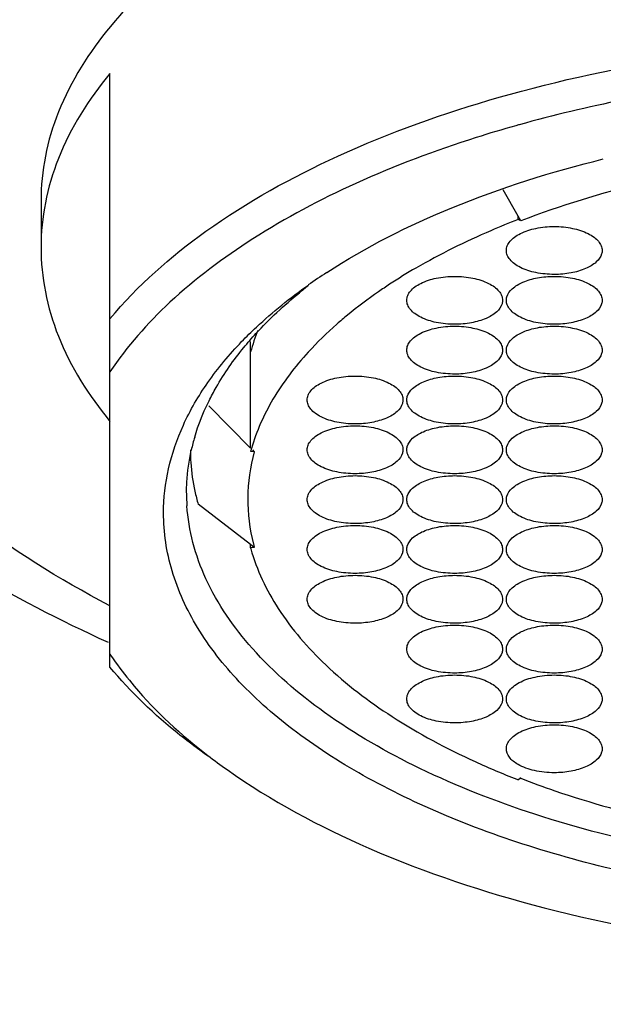
# Model space of a CAD drawing. Units: millimetres. Extents: x 106 to 415, y 504 to 867.
# Drawn here: x 124 to 131, y 788 to 800 of the extents above; entities that cross this region are included whole.
import ezdxf

# ---------------------------------------------------------------- set-up
doc = ezdxf.new("R2010")
doc.units = ezdxf.units.MM
doc.header["$LTSCALE"] = 30.734
doc.layers.add('06_SURPERFICIES', color=7, linetype='CONTINUOUS')

msp = doc.modelspace()

# ---------------------------------------------------------------- linework, layer by layer
at = {"layer": '06_SURPERFICIES', "color": 7, "linetype": 'Continuous'}
for p, q in [((124.74, 792.01), (124.74, 799.754)), ((130.068, 797.89), (129.874, 798.236)), ((123.84, 798.09), (123.84, 797.484)), ((130.068, 797.847), (130.068, 797.89)), ((130.103, 797.829), (130.068, 797.89)), ((130.103, 797.829), (130.068, 797.847)), ((126.576, 794.866), (126.576, 796.254)), ((126.029, 795.415), (126.576, 794.866)), ((126.579, 794.835), (126.576, 794.822)), ((126.624, 794.817), (126.576, 794.822)), ((126.586, 794.86), (126.584, 794.853)), ((126.6, 794.841), (126.624, 794.817)), ((126.576, 793.608), (125.891, 794.133)), ((126.576, 793.564), (126.576, 793.608)), ((126.596, 793.592), (126.576, 793.608)), ((126.624, 793.57), (126.576, 793.564)), ((126.576, 793.564), (126.579, 793.552)), ((126.624, 793.57), (126.596, 793.592)), ((130.103, 790.558), (130.068, 790.54)), ((130.089, 790.568), (130.103, 790.558)), ((130.051, 790.546), (130.068, 790.54))]:
    msp.add_line(p, q, dxfattribs=at)
for centre, radius, start, end in [((134.582, 782.963), 16.737, 105.7524, 107.6059), ((134.711, 782.513), 17.205, 105.6087, 105.757), ((131.681, 790.837), 7.539, 123.0483, 125.2558), ((132.535, 790.655), 7.581, 120.0886, 123.1417), ((131.183, 792.026), 6.28, 127.8674, 129.2147), ((129.072, 795.435), 2.589, 158.0762, 164.6235), ((128.426, 794.248), 2.69, 163.5601, 167.305), ((128.282, 794.843), 2.492, 180.002, 183.8577), ((129.002, 794.156), 2.516, 163.9117, 164.3562), ((128.348, 794.85), 2.559, 183.906, 192.3512), ((128.241, 794.28), 2.501, 180.0033, 183.8112), ((128.454, 794.872), 2.667, 192.3426, 196.0967), ((129.012, 794.223), 2.475, 194.2672, 195.2974), ((128.382, 794.618), 4.384, 213.809, 215.4227), ((130.778, 797.054), 7.815, 232.4813, 234.7596), ((133.841, 800.29), 10.455, 245.5061, 248.7448)]:
    msp.add_arc(centre, radius, start, end, dxfattribs=at)
for points, knots in [([(124.719, 792.33), (124.091, 792.613), (122.904, 793.228), (121.317, 794.349), (120.018, 795.643), (119.058, 797.114), (118.509, 798.738), (118.44, 800.437), (118.861, 802.093), (119.714, 803.61), (120.925, 804.954), (122.436, 806.123), (124.21, 807.123), (126.214, 807.955), (128.414, 808.614), (131.591, 809.26), (134.07, 809.448), (135.74, 809.448)], [0, 0, 0, 0, 0.064877, 0.125434, 0.182273, 0.236481, 0.289293, 0.341667, 0.39428, 0.447984, 0.503969, 0.563408, 0.627057, 0.695119, 0.767289, 0.842868, 1, 1, 1, 1]), ([(135.74, 804.04), (134.965, 804.04), (133.436, 803.966), (131.22, 803.635), (129.172, 803.097), (127.369, 802.373), (125.875, 801.485), (124.741, 800.462), (124.12, 799.483), (123.879, 798.683), (123.84, 798.286), (123.84, 798.09)], [0, 0, 0, 0, 0.161489, 0.31835, 0.4663, 0.601719, 0.722115, 0.82673, 0.917431, 0.959287, 1, 1, 1, 1]), ([(124.74, 796.55), (125.1, 796.986), (126.034, 797.804), (127.77, 798.761), (129.871, 799.51), (131.404, 799.837), (132.21, 799.962)], [0, 0, 0, 0, 0.202781, 0.43949, 0.707524, 1, 1, 1, 1]), ([(141.398, 799.083), (140.502, 799.334), (138.624, 799.701), (135.74, 799.881), (132.855, 799.701), (130.977, 799.334), (130.081, 799.083)], [0, 0, 0, 0, 0.243878, 0.5, 0.756122, 1, 1, 1, 1]), ([(124.74, 799.754), (124.464, 799.42), (124.118, 798.872), (123.879, 798.075), (123.84, 797.679), (123.84, 797.484)], [0, 0, 0, 0, 0.523348, 0.764946, 1, 1, 1, 1]), ([(129.52, 798.916), (128.986, 798.746), (127.982, 798.37), (126.631, 797.656), (125.535, 796.837), (124.962, 796.193), (124.74, 795.861)], [0, 0, 0, 0, 0.2915, 0.556309, 0.79218, 1, 1, 1, 1]), ([(127.57, 797.157), (128.084, 797.491), (129.259, 798.08), (130.509, 798.472), (131.18, 798.638)], [0, 0, 0, 0, 0.469947, 1, 1, 1, 1]), ([(132.262, 798.452), (132.071, 798.413), (131.339, 798.249), (130.62, 798.029), (130.103, 797.829)], [0, 0, 0, 0, 0.259852, 1, 1, 1, 1]), ([(130.068, 797.847), (129.948, 797.801), (129.493, 797.615), (129.05, 797.396), (128.735, 797.214)], [0, 0, 0, 0, 0.260719, 1, 1, 1, 1]), ([(129.915, 797.443), (129.915, 797.464), (129.924, 797.508), (129.962, 797.568), (130.021, 797.622), (130.132, 797.687), (130.308, 797.742), (130.459, 797.756), (130.54, 797.756)], [0, 0, 0, 0, 0.082305, 0.17313, 0.277891, 0.398453, 0.68159, 1, 1, 1, 1]), ([(130.54, 797.756), (130.62, 797.756), (130.771, 797.742), (130.947, 797.687), (131.058, 797.622), (131.117, 797.568), (131.155, 797.508), (131.165, 797.464), (131.165, 797.443)], [0, 0, 0, 0, 0.31841, 0.601547, 0.722109, 0.82687, 0.917695, 1, 1, 1, 1]), ([(123.84, 797.484), (123.84, 797.29), (123.879, 796.894), (124.118, 796.096), (124.464, 795.549), (124.74, 795.214)], [0, 0, 0, 0, 0.235054, 0.476652, 1, 1, 1, 1]), ([(130.54, 797.131), (130.459, 797.131), (130.308, 797.145), (130.132, 797.199), (130.021, 797.265), (129.962, 797.319), (129.924, 797.379), (129.915, 797.423), (129.915, 797.443)], [0, 0, 0, 0, 0.31841, 0.601547, 0.722109, 0.82687, 0.917695, 1, 1, 1, 1]), ([(131.158, 797.399), (131.147, 797.358), (131.085, 797.277), (130.941, 797.196), (130.753, 797.143), (130.613, 797.131), (130.54, 797.131)], [0, 0, 0, 0, 0.17846, 0.409702, 0.690557, 1, 1, 1, 1]), ([(128.615, 796.793), (128.615, 796.814), (128.624, 796.858), (128.662, 796.918), (128.721, 796.972), (128.832, 797.037), (129.008, 797.092), (129.159, 797.106), (129.24, 797.106)], [0, 0, 0, 0, 0.082305, 0.17313, 0.277891, 0.398453, 0.68159, 1, 1, 1, 1]), ([(129.24, 797.106), (129.32, 797.106), (129.471, 797.092), (129.647, 797.037), (129.758, 796.972), (129.817, 796.918), (129.855, 796.858), (129.865, 796.814), (129.865, 796.793)], [0, 0, 0, 0, 0.31841, 0.601547, 0.722109, 0.82687, 0.917695, 1, 1, 1, 1]), ([(129.921, 796.838), (129.933, 796.878), (129.995, 796.96), (130.139, 797.041), (130.327, 797.094), (130.466, 797.106), (130.54, 797.106)], [0, 0, 0, 0, 0.17846, 0.409702, 0.690557, 1, 1, 1, 1]), ([(130.54, 797.106), (130.62, 797.106), (130.771, 797.092), (130.947, 797.037), (131.058, 796.972), (131.117, 796.918), (131.155, 796.858), (131.165, 796.814), (131.165, 796.793)], [0, 0, 0, 0, 0.31841, 0.601547, 0.722109, 0.82687, 0.917695, 1, 1, 1, 1]), ([(126.459, 796.254), (126.522, 796.319), (126.794, 796.587), (127.093, 796.826), (127.33, 796.993)], [0, 0, 0, 0, 0.238656, 1, 1, 1, 1]), ([(128.391, 797.002), (128.342, 796.97), (128.154, 796.844), (127.972, 796.708), (127.841, 796.601)], [0, 0, 0, 0, 0.257083, 1, 1, 1, 1]), ([(126.487, 796.176), (126.538, 796.239), (126.761, 796.496), (127.012, 796.728), (127.213, 796.892)], [0, 0, 0, 0, 0.238993, 1, 1, 1, 1]), ([(129.24, 796.481), (129.159, 796.481), (129.008, 796.495), (128.832, 796.549), (128.721, 796.615), (128.662, 796.669), (128.624, 796.729), (128.615, 796.773), (128.615, 796.793)], [0, 0, 0, 0, 0.31841, 0.601547, 0.722109, 0.82687, 0.917695, 1, 1, 1, 1]), ([(129.858, 796.749), (129.847, 796.708), (129.785, 796.627), (129.641, 796.546), (129.453, 796.493), (129.313, 796.481), (129.24, 796.481)], [0, 0, 0, 0, 0.17846, 0.409702, 0.690557, 1, 1, 1, 1]), ([(130.54, 796.481), (130.459, 796.481), (130.308, 796.495), (130.132, 796.549), (130.021, 796.615), (129.962, 796.669), (129.924, 796.729), (129.915, 796.773), (129.915, 796.793)], [0, 0, 0, 0, 0.31841, 0.601547, 0.722109, 0.82687, 0.917695, 1, 1, 1, 1]), ([(131.158, 796.749), (131.147, 796.708), (131.085, 796.627), (130.941, 796.546), (130.753, 796.493), (130.613, 796.481), (130.54, 796.481)], [0, 0, 0, 0, 0.17846, 0.409702, 0.690557, 1, 1, 1, 1]), ([(127.841, 796.601), (127.794, 796.562), (127.615, 796.41), (127.446, 796.247), (127.329, 796.118)], [0, 0, 0, 0, 0.25842, 1, 1, 1, 1]), ([(128.615, 796.143), (128.615, 796.164), (128.624, 796.208), (128.662, 796.268), (128.721, 796.322), (128.832, 796.387), (129.008, 796.442), (129.159, 796.456), (129.24, 796.456)], [0, 0, 0, 0, 0.082305, 0.17313, 0.277891, 0.398453, 0.68159, 1, 1, 1, 1]), ([(129.24, 796.456), (129.32, 796.456), (129.471, 796.442), (129.647, 796.387), (129.758, 796.322), (129.817, 796.268), (129.855, 796.208), (129.865, 796.164), (129.865, 796.143)], [0, 0, 0, 0, 0.31841, 0.601547, 0.722109, 0.82687, 0.917695, 1, 1, 1, 1]), ([(129.921, 796.188), (129.933, 796.228), (129.995, 796.31), (130.139, 796.391), (130.327, 796.444), (130.466, 796.456), (130.54, 796.456)], [0, 0, 0, 0, 0.17846, 0.409702, 0.690557, 1, 1, 1, 1]), ([(130.54, 796.456), (130.62, 796.456), (130.771, 796.442), (130.947, 796.387), (131.058, 796.322), (131.117, 796.268), (131.155, 796.208), (131.165, 796.164), (131.165, 796.143)], [0, 0, 0, 0, 0.31841, 0.601547, 0.722109, 0.82687, 0.917695, 1, 1, 1, 1]), ([(125.44, 794.02), (125.44, 794.213), (125.485, 794.608), (125.685, 795.186), (126.012, 795.746), (126.299, 796.087), (126.459, 796.254)], [0, 0, 0, 0, 0.230705, 0.469848, 0.724503, 1, 1, 1, 1]), ([(126.033, 795.481), (126.062, 795.541), (126.193, 795.786), (126.353, 796.014), (126.487, 796.176)], [0, 0, 0, 0, 0.241041, 1, 1, 1, 1]), ([(127.329, 796.118), (127.156, 795.929), (126.855, 795.537), (126.652, 795.084), (126.586, 794.86)], [0, 0, 0, 0, 0.52307, 1, 1, 1, 1]), ([(129.24, 795.831), (129.159, 795.831), (129.008, 795.845), (128.832, 795.899), (128.721, 795.965), (128.662, 796.019), (128.624, 796.079), (128.615, 796.123), (128.615, 796.143)], [0, 0, 0, 0, 0.31841, 0.601547, 0.722109, 0.82687, 0.917695, 1, 1, 1, 1]), ([(129.858, 796.099), (129.847, 796.058), (129.785, 795.977), (129.641, 795.896), (129.453, 795.843), (129.313, 795.831), (129.24, 795.831)], [0, 0, 0, 0, 0.17846, 0.409702, 0.690557, 1, 1, 1, 1]), ([(130.54, 795.831), (130.459, 795.831), (130.308, 795.845), (130.132, 795.899), (130.021, 795.965), (129.962, 796.019), (129.924, 796.079), (129.915, 796.123), (129.915, 796.143)], [0, 0, 0, 0, 0.31841, 0.601547, 0.722109, 0.82687, 0.917695, 1, 1, 1, 1]), ([(131.158, 796.099), (131.147, 796.058), (131.085, 795.977), (130.941, 795.896), (130.753, 795.843), (130.613, 795.831), (130.54, 795.831)], [0, 0, 0, 0, 0.17846, 0.409702, 0.690557, 1, 1, 1, 1]), ([(127.315, 795.493), (127.315, 795.514), (127.324, 795.558), (127.362, 795.618), (127.421, 795.672), (127.532, 795.737), (127.708, 795.792), (127.859, 795.806), (127.94, 795.806)], [0, 0, 0, 0, 0.082305, 0.17313, 0.277891, 0.398453, 0.68159, 1, 1, 1, 1]), ([(127.94, 795.806), (128.02, 795.806), (128.171, 795.792), (128.347, 795.737), (128.458, 795.672), (128.517, 795.618), (128.555, 795.558), (128.565, 795.514), (128.565, 795.493)], [0, 0, 0, 0, 0.31841, 0.601547, 0.722109, 0.82687, 0.917695, 1, 1, 1, 1]), ([(128.621, 795.538), (128.633, 795.578), (128.695, 795.66), (128.839, 795.741), (129.027, 795.794), (129.166, 795.806), (129.24, 795.806)], [0, 0, 0, 0, 0.17846, 0.409702, 0.690557, 1, 1, 1, 1]), ([(129.24, 795.806), (129.32, 795.806), (129.471, 795.792), (129.647, 795.737), (129.758, 795.672), (129.817, 795.618), (129.855, 795.558), (129.865, 795.514), (129.865, 795.493)], [0, 0, 0, 0, 0.31841, 0.601547, 0.722109, 0.82687, 0.917695, 1, 1, 1, 1]), ([(129.921, 795.538), (129.933, 795.578), (129.995, 795.66), (130.139, 795.741), (130.327, 795.794), (130.466, 795.806), (130.54, 795.806)], [0, 0, 0, 0, 0.17846, 0.409702, 0.690557, 1, 1, 1, 1]), ([(130.54, 795.806), (130.62, 795.806), (130.771, 795.792), (130.947, 795.737), (131.058, 795.672), (131.117, 795.618), (131.155, 795.558), (131.165, 795.514), (131.165, 795.493)], [0, 0, 0, 0, 0.31841, 0.601547, 0.722109, 0.82687, 0.917695, 1, 1, 1, 1]), ([(125.847, 795.009), (125.858, 795.049), (125.91, 795.211), (125.976, 795.367), (126.033, 795.481)], [0, 0, 0, 0, 0.245692, 1, 1, 1, 1]), ([(127.94, 795.181), (127.859, 795.181), (127.708, 795.195), (127.532, 795.249), (127.421, 795.315), (127.362, 795.369), (127.324, 795.429), (127.315, 795.473), (127.315, 795.493)], [0, 0, 0, 0, 0.31841, 0.601547, 0.722109, 0.82687, 0.917695, 1, 1, 1, 1]), ([(128.558, 795.449), (128.547, 795.408), (128.485, 795.327), (128.341, 795.246), (128.153, 795.193), (128.013, 795.181), (127.94, 795.181)], [0, 0, 0, 0, 0.17846, 0.409702, 0.690557, 1, 1, 1, 1]), ([(129.24, 795.181), (129.159, 795.181), (129.008, 795.195), (128.832, 795.249), (128.721, 795.315), (128.662, 795.369), (128.624, 795.429), (128.615, 795.473), (128.615, 795.493)], [0, 0, 0, 0, 0.31841, 0.601547, 0.722109, 0.82687, 0.917695, 1, 1, 1, 1]), ([(129.858, 795.449), (129.847, 795.408), (129.785, 795.327), (129.641, 795.246), (129.453, 795.193), (129.313, 795.181), (129.24, 795.181)], [0, 0, 0, 0, 0.17846, 0.409702, 0.690557, 1, 1, 1, 1]), ([(130.54, 795.181), (130.459, 795.181), (130.308, 795.195), (130.132, 795.249), (130.021, 795.315), (129.962, 795.369), (129.924, 795.429), (129.915, 795.473), (129.915, 795.493)], [0, 0, 0, 0, 0.31841, 0.601547, 0.722109, 0.82687, 0.917695, 1, 1, 1, 1]), ([(131.158, 795.449), (131.147, 795.408), (131.085, 795.327), (130.941, 795.246), (130.753, 795.193), (130.613, 795.181), (130.54, 795.181)], [0, 0, 0, 0, 0.17846, 0.409702, 0.690557, 1, 1, 1, 1]), ([(127.315, 794.843), (127.315, 794.864), (127.324, 794.908), (127.362, 794.968), (127.421, 795.022), (127.532, 795.087), (127.708, 795.142), (127.859, 795.156), (127.94, 795.156)], [0, 0, 0, 0, 0.082305, 0.17313, 0.277891, 0.398453, 0.68159, 1, 1, 1, 1]), ([(127.94, 795.156), (128.02, 795.156), (128.171, 795.142), (128.347, 795.087), (128.458, 795.022), (128.517, 794.968), (128.555, 794.908), (128.565, 794.864), (128.565, 794.843)], [0, 0, 0, 0, 0.31841, 0.601547, 0.722109, 0.82687, 0.917695, 1, 1, 1, 1]), ([(128.621, 794.888), (128.633, 794.928), (128.695, 795.01), (128.839, 795.091), (129.027, 795.144), (129.166, 795.156), (129.24, 795.156)], [0, 0, 0, 0, 0.17846, 0.409702, 0.690557, 1, 1, 1, 1]), ([(129.24, 795.156), (129.32, 795.156), (129.471, 795.142), (129.647, 795.087), (129.758, 795.022), (129.817, 794.968), (129.855, 794.908), (129.865, 794.864), (129.865, 794.843)], [0, 0, 0, 0, 0.31841, 0.601547, 0.722109, 0.82687, 0.917695, 1, 1, 1, 1]), ([(129.921, 794.888), (129.933, 794.928), (129.995, 795.01), (130.139, 795.091), (130.327, 795.144), (130.466, 795.156), (130.54, 795.156)], [0, 0, 0, 0, 0.17846, 0.409702, 0.690557, 1, 1, 1, 1]), ([(130.54, 795.156), (130.62, 795.156), (130.771, 795.142), (130.947, 795.087), (131.058, 795.022), (131.117, 794.968), (131.155, 794.908), (131.165, 794.864), (131.165, 794.843)], [0, 0, 0, 0, 0.31841, 0.601547, 0.722109, 0.82687, 0.917695, 1, 1, 1, 1]), ([(125.74, 794.28), (125.74, 794.327), (125.745, 794.514), (125.771, 794.702), (125.802, 794.839)], [0, 0, 0, 0, 0.248613, 1, 1, 1, 1]), ([(126.624, 794.817), (126.571, 794.621), (126.512, 794.216), (126.563, 793.809), (126.613, 793.613)], [0, 0, 0, 0, 0.500438, 1, 1, 1, 1]), ([(127.94, 794.531), (127.859, 794.531), (127.708, 794.545), (127.532, 794.599), (127.421, 794.665), (127.362, 794.719), (127.324, 794.779), (127.315, 794.823), (127.315, 794.843)], [0, 0, 0, 0, 0.31841, 0.601547, 0.722109, 0.82687, 0.917695, 1, 1, 1, 1]), ([(128.558, 794.799), (128.547, 794.758), (128.485, 794.677), (128.341, 794.596), (128.153, 794.543), (128.013, 794.531), (127.94, 794.531)], [0, 0, 0, 0, 0.17846, 0.409702, 0.690557, 1, 1, 1, 1]), ([(129.24, 794.531), (129.159, 794.531), (129.008, 794.545), (128.832, 794.599), (128.721, 794.665), (128.662, 794.719), (128.624, 794.779), (128.615, 794.823), (128.615, 794.843)], [0, 0, 0, 0, 0.31841, 0.601547, 0.722109, 0.82687, 0.917695, 1, 1, 1, 1]), ([(129.858, 794.799), (129.847, 794.758), (129.785, 794.677), (129.641, 794.596), (129.453, 794.543), (129.313, 794.531), (129.24, 794.531)], [0, 0, 0, 0, 0.17846, 0.409702, 0.690557, 1, 1, 1, 1]), ([(130.54, 794.531), (130.459, 794.531), (130.308, 794.545), (130.132, 794.599), (130.021, 794.665), (129.962, 794.719), (129.924, 794.779), (129.915, 794.823), (129.915, 794.843)], [0, 0, 0, 0, 0.31841, 0.601547, 0.722109, 0.82687, 0.917695, 1, 1, 1, 1]), ([(131.158, 794.799), (131.147, 794.758), (131.085, 794.677), (130.941, 794.596), (130.753, 794.543), (130.613, 794.531), (130.54, 794.531)], [0, 0, 0, 0, 0.17846, 0.409702, 0.690557, 1, 1, 1, 1]), ([(127.315, 794.193), (127.315, 794.214), (127.324, 794.258), (127.362, 794.318), (127.421, 794.372), (127.532, 794.437), (127.708, 794.492), (127.859, 794.506), (127.94, 794.506)], [0, 0, 0, 0, 0.082305, 0.17313, 0.277891, 0.398453, 0.68159, 1, 1, 1, 1]), ([(127.94, 794.506), (128.02, 794.506), (128.171, 794.492), (128.347, 794.437), (128.458, 794.372), (128.517, 794.318), (128.555, 794.258), (128.565, 794.214), (128.565, 794.193)], [0, 0, 0, 0, 0.31841, 0.601547, 0.722109, 0.82687, 0.917695, 1, 1, 1, 1]), ([(128.621, 794.238), (128.633, 794.278), (128.695, 794.36), (128.839, 794.441), (129.027, 794.494), (129.166, 794.506), (129.24, 794.506)], [0, 0, 0, 0, 0.17846, 0.409702, 0.690557, 1, 1, 1, 1]), ([(129.24, 794.506), (129.32, 794.506), (129.471, 794.492), (129.647, 794.437), (129.758, 794.372), (129.817, 794.318), (129.855, 794.258), (129.865, 794.214), (129.865, 794.193)], [0, 0, 0, 0, 0.31841, 0.601547, 0.722109, 0.82687, 0.917695, 1, 1, 1, 1]), ([(129.921, 794.238), (129.933, 794.278), (129.995, 794.36), (130.139, 794.441), (130.327, 794.494), (130.466, 794.506), (130.54, 794.506)], [0, 0, 0, 0, 0.17846, 0.409702, 0.690557, 1, 1, 1, 1]), ([(130.54, 794.506), (130.62, 794.506), (130.771, 794.492), (130.947, 794.437), (131.058, 794.372), (131.117, 794.318), (131.155, 794.258), (131.165, 794.214), (131.165, 794.193)], [0, 0, 0, 0, 0.31841, 0.601547, 0.722109, 0.82687, 0.917695, 1, 1, 1, 1]), ([(127.94, 793.881), (127.859, 793.881), (127.708, 793.895), (127.532, 793.949), (127.421, 794.015), (127.362, 794.069), (127.324, 794.129), (127.315, 794.173), (127.315, 794.193)], [0, 0, 0, 0, 0.31841, 0.601547, 0.722109, 0.82687, 0.917695, 1, 1, 1, 1]), ([(129.24, 793.881), (129.159, 793.881), (129.008, 793.895), (128.832, 793.949), (128.721, 794.015), (128.662, 794.069), (128.624, 794.129), (128.615, 794.173), (128.615, 794.193)], [0, 0, 0, 0, 0.31841, 0.601547, 0.722109, 0.82687, 0.917695, 1, 1, 1, 1]), ([(130.54, 793.881), (130.459, 793.881), (130.308, 793.895), (130.132, 793.949), (130.021, 794.015), (129.962, 794.069), (129.924, 794.129), (129.915, 794.173), (129.915, 794.193)], [0, 0, 0, 0, 0.31841, 0.601547, 0.722109, 0.82687, 0.917695, 1, 1, 1, 1]), ([(145.734, 794.114), (145.723, 793.953), (145.669, 793.625), (145.431, 792.97), (144.879, 792.175), (143.911, 791.346), (142.656, 790.627), (141.156, 790.041), (139.463, 789.607), (137.635, 789.34), (135.74, 789.25), (133.844, 789.34), (132.017, 789.607), (130.323, 790.041), (128.823, 790.627), (127.568, 791.346), (126.6, 792.175), (126.048, 792.97), (125.81, 793.625), (125.756, 793.953), (125.745, 794.114)], [0, 0, 0, 0, 0.02033, 0.041379, 0.087217, 0.140022, 0.200507, 0.268214, 0.341912, 0.419857, 0.5, 0.580143, 0.658089, 0.731786, 0.799493, 0.859978, 0.912783, 0.958622, 0.979671, 1, 1, 1, 1]), ([(128.558, 794.149), (128.547, 794.108), (128.485, 794.027), (128.341, 793.946), (128.153, 793.893), (128.013, 793.881), (127.94, 793.881)], [0, 0, 0, 0, 0.17846, 0.409702, 0.690557, 1, 1, 1, 1]), ([(129.858, 794.149), (129.847, 794.108), (129.785, 794.027), (129.641, 793.946), (129.453, 793.893), (129.313, 793.881), (129.24, 793.881)], [0, 0, 0, 0, 0.17846, 0.409702, 0.690557, 1, 1, 1, 1]), ([(131.158, 794.149), (131.147, 794.108), (131.085, 794.027), (130.941, 793.946), (130.753, 793.893), (130.613, 793.881), (130.54, 793.881)], [0, 0, 0, 0, 0.17846, 0.409702, 0.690557, 1, 1, 1, 1]), ([(146.04, 794.02), (146.04, 793.851), (146.005, 793.507), (145.797, 792.815), (145.259, 791.967), (144.278, 791.082), (143.111, 790.389), (141.854, 789.853), (140.107, 789.306), (137.712, 788.892), (134.749, 788.822), (132.299, 789.118), (130.465, 789.575), (129.227, 790.006), (128.128, 790.523), (127.19, 791.115), (126.431, 791.772), (125.869, 792.484), (125.52, 793.238), (125.44, 793.766), (125.44, 794.02)], [0, 0, 0, 0, 0.020353, 0.041285, 0.086635, 0.138945, 0.199145, 0.2493, 0.303198, 0.419233, 0.540436, 0.659032, 0.715053, 0.767772, 0.816558, 0.860998, 0.900984, 0.936819, 0.969345, 1, 1, 1, 1]), ([(127.315, 793.543), (127.315, 793.564), (127.324, 793.608), (127.362, 793.668), (127.421, 793.722), (127.532, 793.787), (127.708, 793.842), (127.859, 793.856), (127.94, 793.856)], [0, 0, 0, 0, 0.082305, 0.17313, 0.277891, 0.398453, 0.68159, 1, 1, 1, 1]), ([(127.94, 793.856), (128.02, 793.856), (128.171, 793.842), (128.347, 793.787), (128.458, 793.722), (128.517, 793.668), (128.555, 793.608), (128.565, 793.564), (128.565, 793.543)], [0, 0, 0, 0, 0.31841, 0.601547, 0.722109, 0.82687, 0.917695, 1, 1, 1, 1]), ([(128.621, 793.588), (128.633, 793.628), (128.695, 793.71), (128.839, 793.791), (129.027, 793.844), (129.166, 793.856), (129.24, 793.856)], [0, 0, 0, 0, 0.17846, 0.409702, 0.690557, 1, 1, 1, 1]), ([(129.24, 793.856), (129.32, 793.856), (129.471, 793.842), (129.647, 793.787), (129.758, 793.722), (129.817, 793.668), (129.855, 793.608), (129.865, 793.564), (129.865, 793.543)], [0, 0, 0, 0, 0.31841, 0.601547, 0.722109, 0.82687, 0.917695, 1, 1, 1, 1]), ([(129.921, 793.588), (129.933, 793.628), (129.995, 793.71), (130.139, 793.791), (130.327, 793.844), (130.466, 793.856), (130.54, 793.856)], [0, 0, 0, 0, 0.17846, 0.409702, 0.690557, 1, 1, 1, 1]), ([(130.54, 793.856), (130.62, 793.856), (130.771, 793.842), (130.947, 793.787), (131.058, 793.722), (131.117, 793.668), (131.155, 793.608), (131.165, 793.564), (131.165, 793.543)], [0, 0, 0, 0, 0.31841, 0.601547, 0.722109, 0.82687, 0.917695, 1, 1, 1, 1]), ([(126.579, 793.552), (126.656, 793.277), (126.922, 792.719), (127.566, 791.98), (128.445, 791.313), (129.133, 790.946), (129.507, 790.776)], [0, 0, 0, 0, 0.206627, 0.438789, 0.702846, 1, 1, 1, 1]), ([(127.94, 793.231), (127.859, 793.231), (127.708, 793.245), (127.532, 793.299), (127.421, 793.365), (127.362, 793.419), (127.324, 793.479), (127.315, 793.523), (127.315, 793.543)], [0, 0, 0, 0, 0.31841, 0.601547, 0.722109, 0.82687, 0.917695, 1, 1, 1, 1]), ([(129.24, 793.231), (129.159, 793.231), (129.008, 793.245), (128.832, 793.299), (128.721, 793.365), (128.662, 793.419), (128.624, 793.479), (128.615, 793.523), (128.615, 793.543)], [0, 0, 0, 0, 0.31841, 0.601547, 0.722109, 0.82687, 0.917695, 1, 1, 1, 1]), ([(130.54, 793.231), (130.459, 793.231), (130.308, 793.245), (130.132, 793.299), (130.021, 793.365), (129.962, 793.419), (129.924, 793.479), (129.915, 793.523), (129.915, 793.543)], [0, 0, 0, 0, 0.31841, 0.601547, 0.722109, 0.82687, 0.917695, 1, 1, 1, 1]), ([(128.558, 793.499), (128.547, 793.458), (128.485, 793.377), (128.341, 793.296), (128.153, 793.243), (128.013, 793.231), (127.94, 793.231)], [0, 0, 0, 0, 0.17846, 0.409702, 0.690557, 1, 1, 1, 1]), ([(129.858, 793.499), (129.847, 793.458), (129.785, 793.377), (129.641, 793.296), (129.453, 793.243), (129.313, 793.231), (129.24, 793.231)], [0, 0, 0, 0, 0.17846, 0.409702, 0.690557, 1, 1, 1, 1]), ([(131.158, 793.499), (131.147, 793.458), (131.085, 793.377), (130.941, 793.296), (130.753, 793.243), (130.613, 793.231), (130.54, 793.231)], [0, 0, 0, 0, 0.17846, 0.409702, 0.690557, 1, 1, 1, 1]), ([(127.315, 792.893), (127.315, 792.914), (127.324, 792.958), (127.362, 793.018), (127.421, 793.072), (127.532, 793.137), (127.708, 793.192), (127.859, 793.206), (127.94, 793.206)], [0, 0, 0, 0, 0.082305, 0.17313, 0.277891, 0.398453, 0.68159, 1, 1, 1, 1]), ([(127.94, 793.206), (128.02, 793.206), (128.171, 793.192), (128.347, 793.137), (128.458, 793.072), (128.517, 793.018), (128.555, 792.958), (128.565, 792.914), (128.565, 792.893)], [0, 0, 0, 0, 0.31841, 0.601547, 0.722109, 0.82687, 0.917695, 1, 1, 1, 1]), ([(128.621, 792.938), (128.633, 792.978), (128.695, 793.06), (128.839, 793.141), (129.027, 793.194), (129.166, 793.206), (129.24, 793.206)], [0, 0, 0, 0, 0.17846, 0.409702, 0.690557, 1, 1, 1, 1]), ([(129.24, 793.206), (129.32, 793.206), (129.471, 793.192), (129.647, 793.137), (129.758, 793.072), (129.817, 793.018), (129.855, 792.958), (129.865, 792.914), (129.865, 792.893)], [0, 0, 0, 0, 0.31841, 0.601547, 0.722109, 0.82687, 0.917695, 1, 1, 1, 1]), ([(129.921, 792.938), (129.933, 792.978), (129.995, 793.06), (130.139, 793.141), (130.327, 793.194), (130.466, 793.206), (130.54, 793.206)], [0, 0, 0, 0, 0.17846, 0.409702, 0.690557, 1, 1, 1, 1]), ([(130.54, 793.206), (130.62, 793.206), (130.771, 793.192), (130.947, 793.137), (131.058, 793.072), (131.117, 793.018), (131.155, 792.958), (131.165, 792.914), (131.165, 792.893)], [0, 0, 0, 0, 0.31841, 0.601547, 0.722109, 0.82687, 0.917695, 1, 1, 1, 1]), ([(127.94, 792.581), (127.859, 792.581), (127.708, 792.595), (127.532, 792.649), (127.421, 792.715), (127.362, 792.769), (127.324, 792.829), (127.315, 792.873), (127.315, 792.893)], [0, 0, 0, 0, 0.31841, 0.601547, 0.722109, 0.82687, 0.917695, 1, 1, 1, 1]), ([(129.24, 792.581), (129.159, 792.581), (129.008, 792.595), (128.832, 792.649), (128.721, 792.715), (128.662, 792.769), (128.624, 792.829), (128.615, 792.873), (128.615, 792.893)], [0, 0, 0, 0, 0.31841, 0.601547, 0.722109, 0.82687, 0.917695, 1, 1, 1, 1]), ([(130.54, 792.581), (130.459, 792.581), (130.308, 792.595), (130.132, 792.649), (130.021, 792.715), (129.962, 792.769), (129.924, 792.829), (129.915, 792.873), (129.915, 792.893)], [0, 0, 0, 0, 0.31841, 0.601547, 0.722109, 0.82687, 0.917695, 1, 1, 1, 1]), ([(128.558, 792.849), (128.547, 792.808), (128.485, 792.727), (128.341, 792.646), (128.153, 792.593), (128.013, 792.581), (127.94, 792.581)], [0, 0, 0, 0, 0.17846, 0.409702, 0.690557, 1, 1, 1, 1]), ([(129.858, 792.849), (129.847, 792.808), (129.785, 792.727), (129.641, 792.646), (129.453, 792.593), (129.313, 792.581), (129.24, 792.581)], [0, 0, 0, 0, 0.17846, 0.409702, 0.690557, 1, 1, 1, 1]), ([(131.158, 792.849), (131.147, 792.808), (131.085, 792.727), (130.941, 792.646), (130.753, 792.593), (130.613, 792.581), (130.54, 792.581)], [0, 0, 0, 0, 0.17846, 0.409702, 0.690557, 1, 1, 1, 1]), ([(128.615, 792.243), (128.615, 792.264), (128.624, 792.308), (128.662, 792.368), (128.721, 792.422), (128.832, 792.487), (129.008, 792.542), (129.159, 792.556), (129.24, 792.556)], [0, 0, 0, 0, 0.082305, 0.17313, 0.277891, 0.398453, 0.68159, 1, 1, 1, 1]), ([(129.24, 792.556), (129.32, 792.556), (129.471, 792.542), (129.647, 792.487), (129.758, 792.422), (129.817, 792.368), (129.855, 792.308), (129.865, 792.264), (129.865, 792.243)], [0, 0, 0, 0, 0.31841, 0.601547, 0.722109, 0.82687, 0.917695, 1, 1, 1, 1]), ([(129.921, 792.288), (129.933, 792.328), (129.995, 792.41), (130.139, 792.491), (130.327, 792.544), (130.466, 792.556), (130.54, 792.556)], [0, 0, 0, 0, 0.17846, 0.409702, 0.690557, 1, 1, 1, 1]), ([(130.54, 792.556), (130.62, 792.556), (130.771, 792.542), (130.947, 792.487), (131.058, 792.422), (131.117, 792.368), (131.155, 792.308), (131.165, 792.264), (131.165, 792.243)], [0, 0, 0, 0, 0.31841, 0.601547, 0.722109, 0.82687, 0.917695, 1, 1, 1, 1]), ([(129.24, 791.931), (129.159, 791.931), (129.008, 791.945), (128.832, 791.999), (128.721, 792.065), (128.662, 792.119), (128.624, 792.179), (128.615, 792.223), (128.615, 792.243)], [0, 0, 0, 0, 0.31841, 0.601547, 0.722109, 0.82687, 0.917695, 1, 1, 1, 1]), ([(130.54, 791.931), (130.459, 791.931), (130.308, 791.945), (130.132, 791.999), (130.021, 792.065), (129.962, 792.119), (129.924, 792.179), (129.915, 792.223), (129.915, 792.243)], [0, 0, 0, 0, 0.31841, 0.601547, 0.722109, 0.82687, 0.917695, 1, 1, 1, 1]), ([(129.858, 792.199), (129.847, 792.158), (129.785, 792.077), (129.641, 791.996), (129.453, 791.943), (129.313, 791.931), (129.24, 791.931)], [0, 0, 0, 0, 0.17846, 0.409702, 0.690557, 1, 1, 1, 1]), ([(131.158, 792.199), (131.147, 792.158), (131.085, 792.077), (130.941, 791.996), (130.753, 791.943), (130.613, 791.931), (130.54, 791.931)], [0, 0, 0, 0, 0.17846, 0.409702, 0.690557, 1, 1, 1, 1]), ([(126.023, 790.845), (125.898, 790.934), (125.434, 791.28), (125.01, 791.682), (124.74, 792.01)], [0, 0, 0, 0, 0.26604, 1, 1, 1, 1]), ([(124.81, 792.077), (124.888, 791.968), (125.241, 791.515), (125.669, 791.124), (126.018, 790.856)], [0, 0, 0, 0, 0.234105, 1, 1, 1, 1]), ([(128.615, 791.593), (128.615, 791.614), (128.624, 791.658), (128.662, 791.718), (128.721, 791.772), (128.832, 791.837), (129.008, 791.892), (129.159, 791.906), (129.24, 791.906)], [0, 0, 0, 0, 0.082305, 0.17313, 0.277891, 0.398453, 0.68159, 1, 1, 1, 1]), ([(129.24, 791.906), (129.32, 791.906), (129.471, 791.892), (129.647, 791.837), (129.758, 791.772), (129.817, 791.718), (129.855, 791.658), (129.865, 791.614), (129.865, 791.593)], [0, 0, 0, 0, 0.31841, 0.601547, 0.722109, 0.82687, 0.917695, 1, 1, 1, 1]), ([(130.081, 791.806), (130.146, 791.841), (130.298, 791.89), (130.456, 791.906), (130.54, 791.906)], [0, 0, 0, 0, 0.467714, 1, 1, 1, 1]), ([(130.54, 791.906), (130.62, 791.906), (130.771, 791.892), (130.947, 791.837), (131.058, 791.772), (131.117, 791.718), (131.155, 791.658), (131.165, 791.614), (131.165, 791.593)], [0, 0, 0, 0, 0.31841, 0.601547, 0.722109, 0.82687, 0.917695, 1, 1, 1, 1]), ([(129.921, 791.638), (129.926, 791.654), (129.959, 791.726), (130.027, 791.776), (130.081, 791.806)], [0, 0, 0, 0, 0.213762, 1, 1, 1, 1]), ([(129.24, 791.281), (129.159, 791.281), (129.008, 791.295), (128.832, 791.349), (128.721, 791.415), (128.662, 791.469), (128.624, 791.529), (128.615, 791.573), (128.615, 791.593)], [0, 0, 0, 0, 0.31841, 0.601547, 0.722109, 0.82687, 0.917695, 1, 1, 1, 1]), ([(130.54, 791.281), (130.459, 791.281), (130.308, 791.295), (130.132, 791.349), (130.021, 791.415), (129.962, 791.469), (129.924, 791.529), (129.915, 791.573), (129.915, 791.593)], [0, 0, 0, 0, 0.31841, 0.601547, 0.722109, 0.82687, 0.917695, 1, 1, 1, 1]), ([(129.858, 791.549), (129.847, 791.508), (129.785, 791.427), (129.641, 791.346), (129.453, 791.293), (129.313, 791.281), (129.24, 791.281)], [0, 0, 0, 0, 0.17846, 0.409702, 0.690557, 1, 1, 1, 1]), ([(131.158, 791.549), (131.147, 791.508), (131.085, 791.427), (130.941, 791.346), (130.753, 791.293), (130.613, 791.281), (130.54, 791.281)], [0, 0, 0, 0, 0.17846, 0.409702, 0.690557, 1, 1, 1, 1]), ([(129.915, 790.943), (129.915, 790.964), (129.924, 791.008), (129.962, 791.068), (130.021, 791.122), (130.132, 791.187), (130.308, 791.242), (130.459, 791.256), (130.54, 791.256)], [0, 0, 0, 0, 0.082305, 0.17313, 0.277891, 0.398453, 0.68159, 1, 1, 1, 1]), ([(130.54, 791.256), (130.62, 791.256), (130.771, 791.242), (130.947, 791.187), (131.058, 791.122), (131.117, 791.068), (131.155, 791.008), (131.165, 790.964), (131.165, 790.943)], [0, 0, 0, 0, 0.31841, 0.601547, 0.722109, 0.82687, 0.917695, 1, 1, 1, 1]), ([(130.067, 790.739), (130.024, 790.763), (129.952, 790.817), (129.915, 790.905), (129.915, 790.943)], [0, 0, 0, 0, 0.560558, 1, 1, 1, 1]), ([(131.158, 790.899), (131.147, 790.858), (131.085, 790.777), (130.941, 790.696), (130.753, 790.643), (130.613, 790.631), (130.54, 790.631)], [0, 0, 0, 0, 0.17846, 0.409702, 0.690557, 1, 1, 1, 1]), ([(130.54, 790.631), (130.453, 790.631), (130.29, 790.647), (130.133, 790.701), (130.067, 790.739)], [0, 0, 0, 0, 0.534905, 1, 1, 1, 1]), ([(126.268, 790.671), (126.845, 790.264), (128.188, 789.547), (130.464, 788.795), (133.027, 788.326), (134.823, 788.22), (135.74, 788.22)], [0, 0, 0, 0, 0.213617, 0.457111, 0.722718, 1, 1, 1, 1]), ([(130.103, 790.558), (130.249, 790.501), (130.865, 790.277), (131.499, 790.103), (131.984, 789.994)], [0, 0, 0, 0, 0.240481, 1, 1, 1, 1])]:
    msp.add_open_spline(points, degree=3, knots=knots, dxfattribs=at)
at = {"layer": '06_SURPERFICIES', "color": 9, "linetype": 'Continuous'}
for points, knots in [([(124.731, 792.814), (124.08, 793.154), (123.167, 793.719), (122.131, 794.622), (121.334, 795.508), (120.762, 796.495), (120.506, 797.53), (120.47, 798.295), (120.587, 799.058), (120.956, 800.088), (121.629, 801.051), (122.516, 801.913), (123.644, 802.786), (124.615, 803.327), (125.304, 803.65)], [0, 0, 0, 0, 0.148536, 0.215403, 0.277505, 0.389268, 0.44117, 0.491999, 0.543223, 0.596263, 0.712034, 0.776641, 0.846162, 1, 1, 1, 1]), ([(118.003, 797.559), (118.003, 796.644), (118.24, 794.787), (119.272, 792.132), (120.945, 789.701), (123.174, 787.579), (125.88, 785.848), (128.954, 784.561), (132.282, 783.774), (134.583, 783.595), (135.74, 783.595)], [0, 0, 0, 0, 0.110021, 0.222515, 0.339486, 0.462018, 0.590328, 0.723708, 0.860857, 1, 1, 1, 1])]:
    msp.add_open_spline(points, degree=3, knots=knots, dxfattribs=at)
at = {"layer": '06_SURPERFICIES', "color": 7, "linetype": 'Continuous'}
for points in [[(131.165, 797.443), (131.165, 797.428), (131.162, 797.413), (131.158, 797.399)], [(129.865, 796.793), (129.865, 796.778), (129.862, 796.763), (129.858, 796.749)], [(129.915, 796.793), (129.915, 796.808), (129.917, 796.823), (129.921, 796.838)], [(131.165, 796.793), (131.165, 796.778), (131.162, 796.763), (131.158, 796.749)], [(129.865, 796.143), (129.865, 796.128), (129.862, 796.113), (129.858, 796.099)], [(129.915, 796.143), (129.915, 796.158), (129.917, 796.173), (129.921, 796.188)], [(131.165, 796.143), (131.165, 796.128), (131.162, 796.113), (131.158, 796.099)], [(128.565, 795.493), (128.565, 795.478), (128.562, 795.463), (128.558, 795.449)], [(128.615, 795.493), (128.615, 795.508), (128.617, 795.523), (128.621, 795.538)], [(129.865, 795.493), (129.865, 795.478), (129.862, 795.463), (129.858, 795.449)], [(129.915, 795.493), (129.915, 795.508), (129.917, 795.523), (129.921, 795.538)], [(131.165, 795.493), (131.165, 795.478), (131.162, 795.463), (131.158, 795.449)], [(128.565, 794.843), (128.565, 794.828), (128.562, 794.813), (128.558, 794.799)], [(128.615, 794.843), (128.615, 794.858), (128.617, 794.873), (128.621, 794.888)], [(129.865, 794.843), (129.865, 794.828), (129.862, 794.813), (129.858, 794.799)], [(129.915, 794.843), (129.915, 794.858), (129.917, 794.873), (129.921, 794.888)], [(131.165, 794.843), (131.165, 794.828), (131.162, 794.813), (131.158, 794.799)], [(128.565, 794.193), (128.565, 794.178), (128.562, 794.163), (128.558, 794.149)], [(128.615, 794.193), (128.615, 794.208), (128.617, 794.223), (128.621, 794.238)], [(129.865, 794.193), (129.865, 794.178), (129.862, 794.163), (129.858, 794.149)], [(129.915, 794.193), (129.915, 794.208), (129.917, 794.223), (129.921, 794.238)], [(131.165, 794.193), (131.165, 794.178), (131.162, 794.163), (131.158, 794.149)], [(128.565, 793.543), (128.565, 793.528), (128.562, 793.513), (128.558, 793.499)], [(128.615, 793.543), (128.615, 793.558), (128.617, 793.573), (128.621, 793.588)], [(129.865, 793.543), (129.865, 793.528), (129.862, 793.513), (129.858, 793.499)], [(129.915, 793.543), (129.915, 793.558), (129.917, 793.573), (129.921, 793.588)], [(131.165, 793.543), (131.165, 793.528), (131.162, 793.513), (131.158, 793.499)], [(128.565, 792.893), (128.565, 792.878), (128.562, 792.863), (128.558, 792.849)], [(128.615, 792.893), (128.615, 792.908), (128.617, 792.923), (128.621, 792.938)], [(129.865, 792.893), (129.865, 792.878), (129.862, 792.863), (129.858, 792.849)], [(129.915, 792.893), (129.915, 792.908), (129.917, 792.923), (129.921, 792.938)], [(131.165, 792.893), (131.165, 792.878), (131.162, 792.863), (131.158, 792.849)], [(129.865, 792.243), (129.865, 792.228), (129.862, 792.213), (129.858, 792.199)], [(129.915, 792.243), (129.915, 792.258), (129.917, 792.273), (129.921, 792.288)], [(131.165, 792.243), (131.165, 792.228), (131.162, 792.213), (131.158, 792.199)], [(129.865, 791.593), (129.865, 791.578), (129.862, 791.563), (129.858, 791.549)], [(129.915, 791.593), (129.915, 791.608), (129.917, 791.623), (129.921, 791.638)], [(131.165, 791.593), (131.165, 791.578), (131.162, 791.563), (131.158, 791.549)], [(131.165, 790.943), (131.165, 790.928), (131.162, 790.913), (131.158, 790.899)]]:
    msp.add_open_spline(points, degree=3, dxfattribs=at)

doc.saveas('drawing.dxf')
